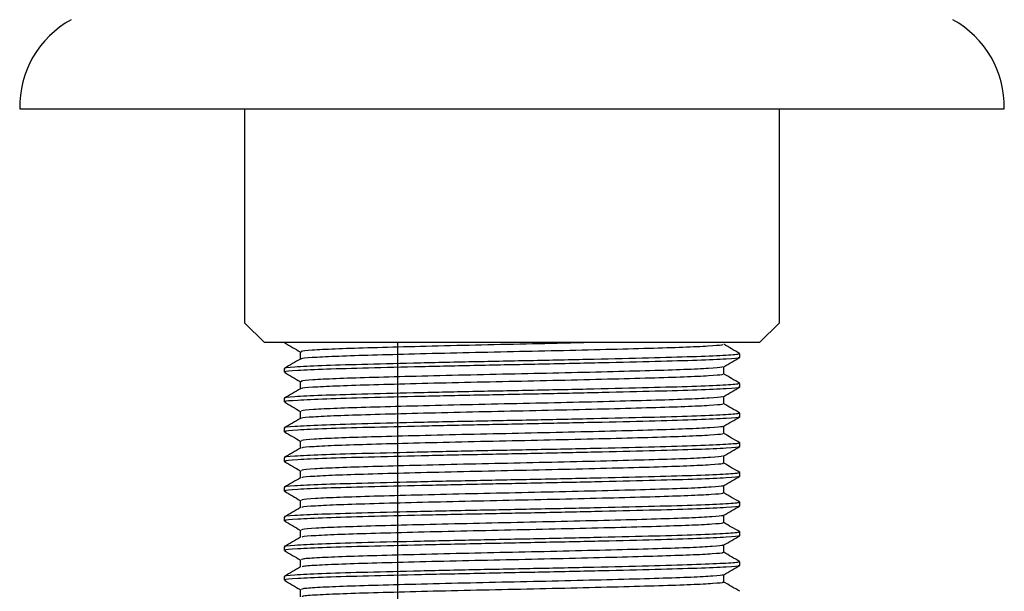
# Model space of a CAD drawing. Units: millimetres. Extents: x 4 to 1496, y 5 to 1495.
# Drawn here: x 865 to 915, y 1032 to 1061 of the extents above; entities that cross this region are included whole.
import ezdxf

# ---------------------------------------------------------------- set-up
doc = ezdxf.new("R2010")
doc.units = ezdxf.units.MM

msp = doc.modelspace()

# ---------------------------------------------------------------- linework, layer by layer
at = {"color": 7, "linetype": 'Continuous', "lineweight": 25}
for p, q in [((865.136, 1056.634), (889.986, 1056.634)), ((876.486, 1056.634), (876.486, 1045.834)), ((889.986, 1056.634), (914.836, 1056.634)), ((903.486, 1045.834), (903.486, 1056.634)), ((876.486, 1045.834), (877.486, 1044.834)), ((902.486, 1044.834), (903.486, 1045.834)), ((889.986, 1044.834), (877.486, 1044.834)), ((878.486, 1044.834), (878.486, 1044.834)), ((884.213, 1044.834), (884.213, 1003.034)), ((902.486, 1044.834), (889.986, 1044.834)), ((901.486, 1044.084), (901.486, 1044.271)), ((878.486, 1043.521), (878.486, 1043.334)), ((901.486, 1042.584), (901.486, 1042.771)), ((878.486, 1042.021), (878.486, 1041.834)), ((901.486, 1041.084), (901.486, 1041.271)), ((878.486, 1040.521), (878.486, 1040.334)), ((901.486, 1039.584), (901.486, 1039.771)), ((878.486, 1039.021), (878.486, 1038.834)), ((901.486, 1038.084), (901.486, 1038.271)), ((878.486, 1037.521), (878.486, 1037.334)), ((901.486, 1036.584), (901.486, 1036.771)), ((878.486, 1036.021), (878.486, 1035.834)), ((901.486, 1035.084), (901.486, 1035.271)), ((878.486, 1034.521), (878.486, 1034.334)), ((901.486, 1033.584), (901.486, 1033.771)), ((878.486, 1033.021), (878.486, 1032.834))]:
    msp.add_line(p, q, dxfattribs=at)
for centre, start, end in [((870.135, 1056.747), 118.6687, 181.2945), ((909.837, 1056.747), 358.7055, 61.3313)]:
    msp.add_arc(centre, 5, start, end, dxfattribs=at)
for points, knots in [([(878.497, 1044.824), (878.632, 1044.746), (878.899, 1044.592), (879.166, 1044.437), (879.298, 1044.361)], [0, 0, 0, 0, 0.506555, 1, 1, 1, 1]), ([(894.052, 1044.834), (893.466, 1044.819), (892.088, 1044.785), (889.722, 1044.735), (887.159, 1044.678), (884.744, 1044.618), (882.646, 1044.561), (880.961, 1044.506), (879.833, 1044.446), (879.291, 1044.399), (879.353, 1044.373), (879.371, 1044.365)], [0, 0, 0, 0, 0.090219, 0.211991, 0.334506, 0.458933, 0.581643, 0.703252, 0.827534, 0.951019, 1, 1, 1, 1]), ([(901.438, 1044.271), (901.441, 1044.263), (901.452, 1044.233), (900.746, 1044.179), (899.19, 1044.112), (896.934, 1044.051), (894.177, 1043.984), (891.109, 1043.918), (887.96, 1043.857), (884.958, 1043.789), (882.332, 1043.724), (880.243, 1043.662), (878.948, 1043.594), (878.388, 1043.548), (878.52, 1043.524), (878.536, 1043.521)], [0, 0, 0, 0, 0.036596, 0.123571, 0.210601, 0.295826, 0.382962, 0.469806, 0.55509, 0.64235, 0.728971, 0.814383, 0.90173, 0.988094, 1, 1, 1, 1]), ([(879.298, 1044.365), (879.298, 1044.303), (879.298, 1044.179), (879.298, 1044.055), (879.298, 1043.993)], [0, 0, 0, 0, 0.5030106, 1, 1, 1, 1]), ([(900.603, 1044.74), (900.609, 1044.729), (900.627, 1044.699), (899.961, 1044.648), (898.713, 1044.588), (896.938, 1044.534), (894.767, 1044.475), (892.311, 1044.415), (889.727, 1044.36), (887.157, 1044.303), (884.744, 1044.243), (882.647, 1044.186), (880.958, 1044.131), (879.845, 1044.071), (879.315, 1044.028), (879.352, 1044.006), (879.357, 1044.003)], [0, 0, 0, 0, 0.047252, 0.126097, 0.204985, 0.2821, 0.360565, 0.439663, 0.517133, 0.595074, 0.674232, 0.752298, 0.829664, 0.90873, 0.987289, 1, 1, 1, 1]), ([(901.481, 1044.278), (901.345, 1044.357), (901.076, 1044.512), (900.808, 1044.667), (900.674, 1044.744)], [0, 0, 0, 0, 0.504374, 1, 1, 1, 1]), ([(879.316, 1044.003), (879.181, 1043.925), (878.91, 1043.769), (878.639, 1043.612), (878.504, 1043.534)], [0, 0, 0, 0, 0.4995246, 1, 1, 1, 1]), ([(901.407, 1044.082), (901.429, 1044.077), (901.535, 1044.051), (900.884, 1044.001), (899.464, 1043.934), (897.286, 1043.872), (894.592, 1043.806), (891.554, 1043.739), (888.403, 1043.678), (885.365, 1043.611), (882.674, 1043.545), (880.499, 1043.484), (879.081, 1043.416), (878.433, 1043.366), (878.545, 1043.34), (878.569, 1043.334)], [0, 0, 0, 0, 0.02189, 0.108828, 0.19628, 0.281761, 0.368909, 0.456222, 0.54167, 0.628991, 0.716129, 0.801614, 0.889071, 0.975998, 1, 1, 1, 1]), ([(900.674, 1043.613), (900.809, 1043.691), (901.079, 1043.848), (901.35, 1044.004), (901.486, 1044.082)], [0, 0, 0, 0, 0.5006085, 1, 1, 1, 1]), ([(878.497, 1043.324), (878.632, 1043.246), (878.899, 1043.092), (879.166, 1042.937), (879.298, 1042.861)], [0, 0, 0, 0, 0.506498, 1, 1, 1, 1]), ([(900.599, 1043.613), (900.606, 1043.603), (900.63, 1043.575), (899.991, 1043.525), (898.765, 1043.465), (897.005, 1043.411), (894.846, 1043.352), (892.397, 1043.292), (889.815, 1043.237), (887.243, 1043.18), (884.822, 1043.12), (882.711, 1043.063), (881.011, 1043.008), (879.862, 1042.948), (879.3, 1042.9), (879.356, 1042.873), (879.372, 1042.865)], [0, 0, 0, 0, 0.040371, 0.118022, 0.195794, 0.271809, 0.349067, 0.427026, 0.503434, 0.580158, 0.658155, 0.735154, 0.811332, 0.889219, 0.966685, 1, 1, 1, 1]), ([(900.674, 1043.24), (900.674, 1043.303), (900.674, 1043.427), (900.674, 1043.551), (900.674, 1043.613)], [0, 0, 0, 0, 0.503849, 1, 1, 1, 1]), ([(901.438, 1042.771), (901.441, 1042.763), (901.452, 1042.733), (900.746, 1042.679), (899.19, 1042.612), (896.934, 1042.551), (894.177, 1042.484), (891.109, 1042.418), (887.96, 1042.357), (884.958, 1042.289), (882.332, 1042.224), (880.243, 1042.162), (878.948, 1042.094), (878.388, 1042.048), (878.52, 1042.024), (878.536, 1042.021)], [0, 0, 0, 0, 0.036596, 0.123571, 0.210601, 0.295826, 0.382962, 0.469806, 0.55509, 0.64235, 0.728971, 0.814383, 0.90173, 0.988094, 1, 1, 1, 1]), ([(879.298, 1042.865), (879.298, 1042.803), (879.298, 1042.679), (879.298, 1042.555), (879.298, 1042.493)], [0, 0, 0, 0, 0.502942, 1, 1, 1, 1]), ([(900.601, 1043.24), (900.61, 1043.23), (900.637, 1043.201), (899.993, 1043.15), (898.765, 1043.09), (897.005, 1043.036), (894.846, 1042.977), (892.397, 1042.917), (889.815, 1042.862), (887.243, 1042.805), (884.822, 1042.745), (882.712, 1042.688), (881.008, 1042.633), (879.873, 1042.573), (879.327, 1042.529), (879.359, 1042.507), (879.364, 1042.503)], [0, 0, 0, 0, 0.044589, 0.123391, 0.202315, 0.279458, 0.35786, 0.436975, 0.514516, 0.592377, 0.67153, 0.74967, 0.826978, 0.906019, 0.984633, 1, 1, 1, 1]), ([(901.481, 1042.778), (901.345, 1042.857), (901.076, 1043.012), (900.808, 1043.167), (900.674, 1043.244)], [0, 0, 0, 0, 0.504434, 1, 1, 1, 1]), ([(879.316, 1042.503), (879.181, 1042.425), (878.911, 1042.269), (878.639, 1042.112), (878.504, 1042.034)], [0, 0, 0, 0, 0.499481, 1, 1, 1, 1]), ([(901.407, 1042.582), (901.429, 1042.577), (901.535, 1042.551), (900.884, 1042.501), (899.464, 1042.434), (897.286, 1042.372), (894.592, 1042.306), (891.554, 1042.239), (888.403, 1042.178), (885.365, 1042.111), (882.674, 1042.045), (880.499, 1041.984), (879.081, 1041.916), (878.433, 1041.866), (878.545, 1041.84), (878.569, 1041.834)], [0, 0, 0, 0, 0.021895, 0.108833, 0.196284, 0.281765, 0.368912, 0.456225, 0.541673, 0.628993, 0.716131, 0.801615, 0.889072, 0.975998, 1, 1, 1, 1]), ([(900.674, 1042.113), (900.809, 1042.191), (901.079, 1042.348), (901.35, 1042.504), (901.486, 1042.582)], [0, 0, 0, 0, 0.500659, 1, 1, 1, 1]), ([(878.497, 1041.824), (878.632, 1041.746), (878.899, 1041.592), (879.166, 1041.437), (879.298, 1041.361)], [0, 0, 0, 0, 0.5064407, 1, 1, 1, 1]), ([(900.598, 1042.113), (900.608, 1042.104), (900.64, 1042.076), (900.023, 1042.027), (898.817, 1041.967), (897.072, 1041.912), (894.925, 1041.854), (892.483, 1041.794), (889.904, 1041.739), (887.329, 1041.682), (884.9, 1041.622), (882.777, 1041.564), (881.061, 1041.51), (879.891, 1041.45), (879.309, 1041.401), (879.358, 1041.374), (879.373, 1041.365)], [0, 0, 0, 0, 0.037742, 0.115349, 0.193156, 0.269206, 0.3464, 0.424374, 0.50086, 0.577502, 0.655494, 0.732563, 0.808692, 0.886554, 0.964071, 1, 1, 1, 1]), ([(900.674, 1041.74), (900.674, 1041.803), (900.674, 1041.927), (900.674, 1042.051), (900.674, 1042.113)], [0, 0, 0, 0, 0.503916, 1, 1, 1, 1]), ([(901.438, 1041.271), (901.441, 1041.263), (901.452, 1041.233), (900.746, 1041.179), (899.19, 1041.112), (896.934, 1041.051), (894.177, 1040.984), (891.109, 1040.918), (887.96, 1040.857), (884.958, 1040.789), (882.332, 1040.724), (880.243, 1040.662), (878.948, 1040.594), (878.388, 1040.548), (878.52, 1040.524), (878.536, 1040.521)], [0, 0, 0, 0, 0.036596, 0.123571, 0.210601, 0.295826, 0.382962, 0.469806, 0.55509, 0.64235, 0.728971, 0.814383, 0.90173, 0.988094, 1, 1, 1, 1]), ([(879.298, 1041.365), (879.298, 1041.303), (879.298, 1041.179), (879.298, 1041.055), (879.298, 1040.993)], [0, 0, 0, 0, 0.502874, 1, 1, 1, 1]), ([(900.599, 1041.74), (900.612, 1041.73), (900.646, 1041.702), (900.024, 1041.652), (898.817, 1041.592), (897.072, 1041.537), (894.925, 1041.479), (892.483, 1041.419), (889.904, 1041.364), (887.329, 1041.307), (884.9, 1041.247), (882.777, 1041.189), (881.058, 1041.135), (879.902, 1041.075), (879.338, 1041.031), (879.365, 1041.008), (879.37, 1041.003)], [0, 0, 0, 0, 0.041928, 0.120685, 0.199643, 0.276819, 0.355156, 0.434284, 0.511903, 0.58968, 0.668827, 0.747037, 0.824293, 0.903308, 0.981973, 1, 1, 1, 1]), ([(901.481, 1041.278), (901.345, 1041.357), (901.076, 1041.512), (900.807, 1041.667), (900.674, 1041.744)], [0, 0, 0, 0, 0.504495, 1, 1, 1, 1]), ([(879.316, 1041.003), (879.181, 1040.925), (878.911, 1040.769), (878.64, 1040.612), (878.504, 1040.534)], [0, 0, 0, 0, 0.499437, 1, 1, 1, 1]), ([(901.407, 1041.082), (901.429, 1041.077), (901.535, 1041.051), (900.884, 1041.001), (899.464, 1040.934), (897.286, 1040.872), (894.592, 1040.806), (891.554, 1040.739), (888.403, 1040.678), (885.365, 1040.611), (882.674, 1040.545), (880.499, 1040.484), (879.081, 1040.416), (878.433, 1040.366), (878.545, 1040.34), (878.569, 1040.334)], [0, 0, 0, 0, 0.0219, 0.108837, 0.196288, 0.281768, 0.368915, 0.456227, 0.541675, 0.628995, 0.716132, 0.801616, 0.889072, 0.975999, 1, 1, 1, 1]), ([(900.674, 1040.613), (900.809, 1040.691), (901.079, 1040.848), (901.35, 1041.004), (901.486, 1041.082)], [0, 0, 0, 0, 0.500709, 1, 1, 1, 1]), ([(878.497, 1040.324), (878.632, 1040.246), (878.899, 1040.092), (879.166, 1039.937), (879.298, 1039.861)], [0, 0, 0, 0, 0.506384, 1, 1, 1, 1]), ([(900.599, 1040.613), (900.611, 1040.604), (900.65, 1040.577), (900.053, 1040.529), (898.868, 1040.469), (897.138, 1040.414), (895.004, 1040.356), (892.569, 1040.296), (889.992, 1040.24), (887.415, 1040.184), (884.979, 1040.124), (882.843, 1040.066), (881.111, 1040.012), (879.922, 1039.952), (879.319, 1039.902), (879.36, 1039.875), (879.373, 1039.865)], [0, 0, 0, 0, 0.035123, 0.112696, 0.190546, 0.266649, 0.34379, 0.421788, 0.49837, 0.574941, 0.652937, 0.730087, 0.806184, 0.88403, 0.96161, 1, 1, 1, 1]), ([(900.674, 1040.24), (900.674, 1040.303), (900.674, 1040.427), (900.674, 1040.551), (900.674, 1040.613)], [0, 0, 0, 0, 0.503983, 1, 1, 1, 1]), ([(879.298, 1039.865), (879.298, 1039.803), (879.298, 1039.679), (879.298, 1039.555), (879.298, 1039.493)], [0, 0, 0, 0, 0.5028062, 1, 1, 1, 1]), ([(900.599, 1040.24), (900.613, 1040.231), (900.656, 1040.203), (900.055, 1040.154), (898.868, 1040.094), (897.139, 1040.039), (895.004, 1039.981), (892.569, 1039.921), (889.992, 1039.865), (887.415, 1039.809), (884.979, 1039.749), (882.844, 1039.691), (881.109, 1039.637), (879.932, 1039.577), (879.349, 1039.532), (879.371, 1039.508), (879.375, 1039.504)], [0, 0, 0, 0, 0.039271, 0.117979, 0.196968, 0.274183, 0.352453, 0.431592, 0.509294, 0.586985, 0.666122, 0.744401, 0.821611, 0.900596, 0.979311, 1, 1, 1, 1]), ([(901.481, 1039.778), (901.345, 1039.857), (901.076, 1040.012), (900.807, 1040.167), (900.674, 1040.244)], [0, 0, 0, 0, 0.504556, 1, 1, 1, 1]), ([(901.438, 1039.771), (901.441, 1039.763), (901.452, 1039.733), (900.746, 1039.679), (899.19, 1039.612), (896.934, 1039.551), (894.177, 1039.484), (891.109, 1039.418), (887.96, 1039.357), (884.958, 1039.289), (882.332, 1039.224), (880.243, 1039.162), (878.948, 1039.094), (878.388, 1039.048), (878.52, 1039.024), (878.536, 1039.021)], [0, 0, 0, 0, 0.036596, 0.123571, 0.210601, 0.295826, 0.382962, 0.469806, 0.55509, 0.64235, 0.728971, 0.814383, 0.90173, 0.988094, 1, 1, 1, 1]), ([(879.316, 1039.503), (879.181, 1039.425), (878.911, 1039.269), (878.64, 1039.112), (878.504, 1039.034)], [0, 0, 0, 0, 0.499394, 1, 1, 1, 1]), ([(901.407, 1039.582), (901.429, 1039.577), (901.535, 1039.551), (900.884, 1039.501), (899.464, 1039.434), (897.286, 1039.372), (894.592, 1039.306), (891.554, 1039.239), (888.403, 1039.178), (885.365, 1039.111), (882.674, 1039.045), (880.499, 1038.984), (879.081, 1038.916), (878.433, 1038.866), (878.545, 1038.84), (878.569, 1038.834)], [0, 0, 0, 0, 0.021905, 0.108842, 0.196292, 0.281772, 0.368918, 0.45623, 0.541677, 0.628997, 0.716134, 0.801617, 0.889073, 0.975999, 1, 1, 1, 1]), ([(900.674, 1039.113), (900.809, 1039.191), (901.079, 1039.348), (901.35, 1039.504), (901.486, 1039.582)], [0, 0, 0, 0, 0.500759, 1, 1, 1, 1]), ([(878.497, 1038.824), (878.632, 1038.746), (878.899, 1038.592), (879.166, 1038.437), (879.298, 1038.361)], [0, 0, 0, 0, 0.5063273, 1, 1, 1, 1]), ([(900.6, 1039.113), (900.613, 1039.105), (900.659, 1039.079), (900.083, 1039.031), (898.919, 1038.971), (897.204, 1038.916), (895.083, 1038.859), (892.655, 1038.798), (890.081, 1038.742), (887.501, 1038.686), (885.058, 1038.626), (882.909, 1038.568), (881.163, 1038.514), (879.952, 1038.454), (879.329, 1038.404), (879.362, 1038.375), (879.373, 1038.366)], [0, 0, 0, 0, 0.032502, 0.110027, 0.187907, 0.264057, 0.341131, 0.419139, 0.495807, 0.572297, 0.650283, 0.727501, 0.803561, 0.881377, 0.959005, 1, 1, 1, 1]), ([(900.674, 1038.74), (900.674, 1038.803), (900.674, 1038.927), (900.674, 1039.051), (900.674, 1039.113)], [0, 0, 0, 0, 0.5040495, 1, 1, 1, 1]), ([(879.298, 1038.365), (879.298, 1038.303), (879.298, 1038.179), (879.298, 1038.055), (879.298, 1037.993)], [0, 0, 0, 0, 0.5027385, 1, 1, 1, 1]), ([(900.599, 1038.741), (900.615, 1038.732), (900.666, 1038.705), (900.085, 1038.656), (898.918, 1038.596), (897.205, 1038.541), (895.083, 1038.484), (892.655, 1038.423), (890.081, 1038.367), (887.501, 1038.311), (885.058, 1038.251), (882.91, 1038.193), (881.16, 1038.139), (879.962, 1038.079), (879.361, 1038.033), (879.376, 1038.009), (879.379, 1038.004)], [0, 0, 0, 0, 0.036889, 0.115524, 0.194518, 0.271758, 0.349935, 0.42906, 0.506825, 0.584409, 0.663512, 0.741835, 0.818983, 0.897913, 0.976652, 1, 1, 1, 1]), ([(901.481, 1038.278), (901.345, 1038.357), (901.076, 1038.512), (900.807, 1038.667), (900.674, 1038.744)], [0, 0, 0, 0, 0.504616, 1, 1, 1, 1]), ([(901.438, 1038.271), (901.441, 1038.263), (901.452, 1038.233), (900.746, 1038.179), (899.19, 1038.112), (896.934, 1038.051), (894.177, 1037.984), (891.109, 1037.918), (887.96, 1037.857), (884.958, 1037.789), (882.332, 1037.724), (880.243, 1037.662), (878.948, 1037.594), (878.388, 1037.548), (878.52, 1037.524), (878.536, 1037.521)], [0, 0, 0, 0, 0.036596, 0.123571, 0.210601, 0.295826, 0.382962, 0.469806, 0.55509, 0.64235, 0.728971, 0.814383, 0.90173, 0.988094, 1, 1, 1, 1]), ([(879.316, 1038.003), (879.181, 1037.925), (878.911, 1037.769), (878.64, 1037.612), (878.504, 1037.534)], [0, 0, 0, 0, 0.49935, 1, 1, 1, 1]), ([(901.407, 1038.082), (901.429, 1038.077), (901.535, 1038.051), (900.884, 1038.001), (899.464, 1037.934), (897.286, 1037.872), (894.592, 1037.806), (891.554, 1037.739), (888.403, 1037.678), (885.365, 1037.611), (882.674, 1037.545), (880.499, 1037.484), (879.081, 1037.416), (878.433, 1037.366), (878.545, 1037.34), (878.569, 1037.334)], [0, 0, 0, 0, 0.02191, 0.108846, 0.196296, 0.281776, 0.368921, 0.456233, 0.541679, 0.628998, 0.716135, 0.801618, 0.889073, 0.975999, 1, 1, 1, 1]), ([(900.674, 1037.613), (900.809, 1037.691), (901.079, 1037.848), (901.35, 1038.004), (901.486, 1038.082)], [0, 0, 0, 0, 0.500809, 1, 1, 1, 1]), ([(878.497, 1037.324), (878.632, 1037.246), (878.899, 1037.092), (879.166, 1036.937), (879.298, 1036.861)], [0, 0, 0, 0, 0.506271, 1, 1, 1, 1]), ([(900.602, 1037.613), (900.616, 1037.606), (900.669, 1037.58), (900.113, 1037.533), (898.969, 1037.473), (897.27, 1037.418), (895.161, 1037.361), (892.741, 1037.3), (890.169, 1037.244), (887.587, 1037.188), (885.137, 1037.128), (882.976, 1037.07), (881.214, 1037.016), (879.984, 1036.956), (879.338, 1036.905), (879.363, 1036.876), (879.372, 1036.866)], [0, 0, 0, 0, 0.029884, 0.107359, 0.185267, 0.261469, 0.338474, 0.416489, 0.49324, 0.569656, 0.647629, 0.724912, 0.80094, 0.878724, 0.956398, 1, 1, 1, 1]), ([(900.674, 1037.24), (900.674, 1037.303), (900.674, 1037.427), (900.674, 1037.551), (900.674, 1037.613)], [0, 0, 0, 0, 0.504116, 1, 1, 1, 1]), ([(879.298, 1036.865), (879.298, 1036.803), (879.298, 1036.679), (879.298, 1036.555), (879.298, 1036.493)], [0, 0, 0, 0, 0.502671, 1, 1, 1, 1]), ([(900.6, 1037.241), (900.617, 1037.233), (900.675, 1037.206), (900.115, 1037.158), (898.968, 1037.098), (897.27, 1037.043), (895.161, 1036.986), (892.741, 1036.925), (890.169, 1036.869), (887.587, 1036.813), (885.137, 1036.753), (882.977, 1036.695), (881.212, 1036.641), (879.993, 1036.581), (879.373, 1036.535), (879.381, 1036.51), (879.383, 1036.504)], [0, 0, 0, 0, 0.034254, 0.112834, 0.191853, 0.269142, 0.347246, 0.426374, 0.50422, 0.581725, 0.660811, 0.739197, 0.816309, 0.895203, 0.973985, 1, 1, 1, 1]), ([(901.481, 1036.778), (901.345, 1036.857), (901.076, 1037.012), (900.807, 1037.167), (900.674, 1037.244)], [0, 0, 0, 0, 0.504677, 1, 1, 1, 1]), ([(901.438, 1036.771), (901.441, 1036.763), (901.452, 1036.733), (900.746, 1036.679), (899.19, 1036.612), (896.934, 1036.551), (894.177, 1036.484), (891.109, 1036.418), (887.96, 1036.357), (884.958, 1036.289), (882.332, 1036.224), (880.243, 1036.162), (878.948, 1036.094), (878.388, 1036.048), (878.52, 1036.024), (878.536, 1036.021)], [0, 0, 0, 0, 0.036596, 0.123571, 0.210601, 0.295826, 0.382962, 0.469806, 0.55509, 0.64235, 0.728971, 0.814383, 0.90173, 0.988094, 1, 1, 1, 1]), ([(879.316, 1036.503), (879.181, 1036.425), (878.911, 1036.269), (878.64, 1036.112), (878.504, 1036.034)], [0, 0, 0, 0, 0.499306, 1, 1, 1, 1]), ([(901.407, 1036.582), (901.429, 1036.577), (901.535, 1036.551), (900.884, 1036.501), (899.464, 1036.434), (897.286, 1036.372), (894.592, 1036.306), (891.554, 1036.239), (888.403, 1036.178), (885.365, 1036.111), (882.674, 1036.045), (880.499, 1035.984), (879.081, 1035.916), (878.433, 1035.866), (878.545, 1035.84), (878.569, 1035.834)], [0, 0, 0, 0, 0.021915, 0.108851, 0.1963, 0.281779, 0.368925, 0.456236, 0.541682, 0.629, 0.716137, 0.801619, 0.889074, 0.975999, 1, 1, 1, 1]), ([(900.674, 1036.113), (900.809, 1036.191), (901.079, 1036.348), (901.35, 1036.504), (901.486, 1036.582)], [0, 0, 0, 0, 0.500859, 1, 1, 1, 1]), ([(878.497, 1035.824), (878.632, 1035.746), (878.899, 1035.592), (879.166, 1035.437), (879.298, 1035.361)], [0, 0, 0, 0, 0.506215, 1, 1, 1, 1]), ([(900.604, 1036.113), (900.619, 1036.106), (900.678, 1036.081), (900.141, 1036.035), (899.018, 1035.975), (897.335, 1035.92), (895.238, 1035.863), (892.827, 1035.803), (890.257, 1035.746), (887.674, 1035.69), (885.217, 1035.63), (883.044, 1035.572), (881.267, 1035.518), (880.016, 1035.458), (879.349, 1035.406), (879.364, 1035.377), (879.37, 1035.366)], [0, 0, 0, 0, 0.027271, 0.104692, 0.182624, 0.258886, 0.335819, 0.413839, 0.490671, 0.567017, 0.644975, 0.72232, 0.798323, 0.876072, 0.953788, 1, 1, 1, 1]), ([(900.674, 1035.74), (900.674, 1035.803), (900.674, 1035.927), (900.674, 1036.051), (900.674, 1036.113)], [0, 0, 0, 0, 0.504182, 1, 1, 1, 1]), ([(879.298, 1035.365), (879.298, 1035.303), (879.298, 1035.179), (879.298, 1035.055), (879.298, 1034.993)], [0, 0, 0, 0, 0.502604, 1, 1, 1, 1]), ([(900.601, 1035.741), (900.62, 1035.733), (900.684, 1035.707), (900.143, 1035.66), (899.018, 1035.6), (897.335, 1035.545), (895.238, 1035.488), (892.827, 1035.428), (890.257, 1035.371), (887.674, 1035.315), (885.216, 1035.255), (883.045, 1035.197), (881.265, 1035.143), (880.025, 1035.083), (879.385, 1035.036), (879.386, 1035.01), (879.386, 1035.004)], [0, 0, 0, 0, 0.031623, 0.110145, 0.189186, 0.266531, 0.344558, 0.423688, 0.501612, 0.579044, 0.658111, 0.736556, 0.813639, 0.892493, 0.971315, 1, 1, 1, 1]), ([(901.481, 1035.278), (901.345, 1035.357), (901.076, 1035.512), (900.807, 1035.667), (900.674, 1035.744)], [0, 0, 0, 0, 0.504738, 1, 1, 1, 1]), ([(901.438, 1035.271), (901.441, 1035.263), (901.452, 1035.233), (900.746, 1035.179), (899.19, 1035.112), (896.934, 1035.051), (894.177, 1034.984), (891.109, 1034.918), (887.96, 1034.857), (884.958, 1034.789), (882.332, 1034.724), (880.243, 1034.662), (878.948, 1034.594), (878.388, 1034.548), (878.52, 1034.524), (878.536, 1034.521)], [0, 0, 0, 0, 0.036596, 0.123571, 0.210601, 0.295826, 0.382962, 0.469806, 0.55509, 0.64235, 0.728971, 0.814383, 0.90173, 0.988094, 1, 1, 1, 1]), ([(879.316, 1035.003), (879.181, 1034.925), (878.911, 1034.769), (878.64, 1034.612), (878.504, 1034.534)], [0, 0, 0, 0, 0.499262, 1, 1, 1, 1]), ([(901.407, 1035.082), (901.429, 1035.077), (901.535, 1035.051), (900.884, 1035.001), (899.464, 1034.934), (897.286, 1034.872), (894.592, 1034.806), (891.554, 1034.739), (888.403, 1034.678), (885.365, 1034.611), (882.674, 1034.545), (880.499, 1034.484), (879.081, 1034.416), (878.433, 1034.366), (878.545, 1034.34), (878.569, 1034.334)], [0, 0, 0, 0, 0.02192, 0.108855, 0.196304, 0.281783, 0.368928, 0.456238, 0.541684, 0.629002, 0.716138, 0.80162, 0.889074, 0.975999, 1, 1, 1, 1]), ([(900.674, 1034.613), (900.809, 1034.691), (901.079, 1034.848), (901.35, 1035.004), (901.486, 1035.082)], [0, 0, 0, 0, 0.500908, 1, 1, 1, 1]), ([(878.497, 1034.324), (878.632, 1034.246), (878.899, 1034.092), (879.166, 1033.937), (879.298, 1033.861)], [0, 0, 0, 0, 0.5061586, 1, 1, 1, 1]), ([(900.607, 1034.613), (900.623, 1034.607), (900.687, 1034.582), (900.169, 1034.537), (899.067, 1034.477), (897.399, 1034.422), (895.316, 1034.365), (892.912, 1034.305), (890.346, 1034.247), (887.76, 1034.192), (885.296, 1034.132), (883.112, 1034.074), (881.32, 1034.019), (880.05, 1033.96), (879.359, 1033.908), (879.365, 1033.877), (879.367, 1033.866)], [0, 0, 0, 0, 0.024661, 0.102027, 0.179981, 0.256307, 0.333166, 0.411188, 0.488098, 0.564381, 0.642322, 0.719726, 0.795709, 0.87342, 0.951177, 1, 1, 1, 1]), ([(900.674, 1034.24), (900.674, 1034.303), (900.674, 1034.427), (900.674, 1034.551), (900.674, 1034.613)], [0, 0, 0, 0, 0.504248, 1, 1, 1, 1]), ([(879.298, 1033.865), (879.298, 1033.803), (879.298, 1033.679), (879.298, 1033.555), (879.298, 1033.493)], [0, 0, 0, 0, 0.502537, 1, 1, 1, 1]), ([(900.603, 1034.241), (900.622, 1034.234), (900.692, 1034.208), (900.171, 1034.162), (899.066, 1034.102), (897.399, 1034.047), (895.316, 1033.99), (892.912, 1033.93), (890.346, 1033.872), (887.76, 1033.817), (885.296, 1033.757), (883.113, 1033.699), (881.318, 1033.644), (880.058, 1033.585), (879.397, 1033.537), (879.39, 1033.511), (879.388, 1033.504)], [0, 0, 0, 0, 0.028996, 0.107459, 0.186518, 0.263925, 0.341873, 0.421001, 0.499001, 0.576365, 0.65541, 0.733912, 0.810971, 0.889784, 0.968643, 1, 1, 1, 1]), ([(901.481, 1033.778), (901.345, 1033.857), (901.076, 1034.012), (900.807, 1034.167), (900.674, 1034.244)], [0, 0, 0, 0, 0.504799, 1, 1, 1, 1]), ([(901.438, 1033.771), (901.441, 1033.763), (901.452, 1033.733), (900.746, 1033.679), (899.19, 1033.612), (896.934, 1033.551), (894.177, 1033.484), (891.109, 1033.418), (887.96, 1033.357), (884.958, 1033.289), (882.332, 1033.224), (880.243, 1033.162), (878.948, 1033.094), (878.388, 1033.048), (878.52, 1033.024), (878.536, 1033.021)], [0, 0, 0, 0, 0.036596, 0.123571, 0.210601, 0.295826, 0.382962, 0.469806, 0.55509, 0.64235, 0.728971, 0.814383, 0.90173, 0.988094, 1, 1, 1, 1]), ([(879.316, 1033.503), (879.181, 1033.425), (878.911, 1033.269), (878.64, 1033.112), (878.504, 1033.034)], [0, 0, 0, 0, 0.499217, 1, 1, 1, 1]), ([(901.407, 1033.582), (901.429, 1033.577), (901.535, 1033.551), (900.884, 1033.501), (899.464, 1033.434), (897.286, 1033.372), (894.592, 1033.306), (891.554, 1033.239), (888.403, 1033.178), (885.365, 1033.111), (882.674, 1033.045), (880.499, 1032.984), (879.081, 1032.916), (878.433, 1032.866), (878.545, 1032.84), (878.569, 1032.834)], [0, 0, 0, 0, 0.021925, 0.10886, 0.196308, 0.281786, 0.368931, 0.456241, 0.541686, 0.629004, 0.716139, 0.801621, 0.889075, 0.975999, 1, 1, 1, 1]), ([(900.674, 1033.113), (900.809, 1033.191), (901.079, 1033.348), (901.35, 1033.504), (901.486, 1033.582)], [0, 0, 0, 0, 0.500958, 1, 1, 1, 1]), ([(878.497, 1032.824), (878.632, 1032.746), (878.899, 1032.592), (879.166, 1032.437), (879.298, 1032.361)], [0, 0, 0, 0, 0.506103, 1, 1, 1, 1]), ([(900.611, 1033.113), (900.627, 1033.108), (900.696, 1033.084), (900.195, 1033.039), (899.115, 1032.979), (897.463, 1032.923), (895.393, 1032.867), (892.997, 1032.807), (890.434, 1032.749), (887.847, 1032.694), (885.377, 1032.634), (883.18, 1032.576), (881.373, 1032.521), (880.083, 1032.462), (879.369, 1032.409), (879.366, 1032.378), (879.364, 1032.366)], [0, 0, 0, 0, 0.022055, 0.099363, 0.177337, 0.253733, 0.330515, 0.408536, 0.485523, 0.561748, 0.639668, 0.71713, 0.793099, 0.87077, 0.948565, 1, 1, 1, 1]), ([(900.674, 1032.74), (900.674, 1032.803), (900.674, 1032.927), (900.674, 1033.052), (900.674, 1033.113)], [0, 0, 0, 0, 0.504314, 1, 1, 1, 1]), ([(879.298, 1032.365), (879.298, 1032.303), (879.298, 1032.179), (879.298, 1032.055), (879.298, 1031.993)], [0, 0, 0, 0, 0.50247, 1, 1, 1, 1]), ([(900.606, 1032.741), (900.625, 1032.734), (900.701, 1032.71), (900.198, 1032.664), (899.115, 1032.604), (897.463, 1032.548), (895.393, 1032.492), (892.997, 1032.432), (890.434, 1032.374), (887.847, 1032.319), (885.377, 1032.259), (883.181, 1032.201), (881.371, 1032.146), (880.091, 1032.087), (879.41, 1032.038), (879.395, 1032.012), (879.39, 1032.004)], [0, 0, 0, 0, 0.026375, 0.104774, 0.183849, 0.261324, 0.33919, 0.418314, 0.496387, 0.573689, 0.65271, 0.731265, 0.808307, 0.887075, 0.965968, 1, 1, 1, 1]), ([(901.481, 1032.278), (901.345, 1032.357), (901.076, 1032.512), (900.807, 1032.667), (900.674, 1032.744)], [0, 0, 0, 0, 0.504861, 1, 1, 1, 1])]:
    msp.add_open_spline(points, degree=3, knots=knots, dxfattribs=at)

doc.saveas('drawing.dxf')
